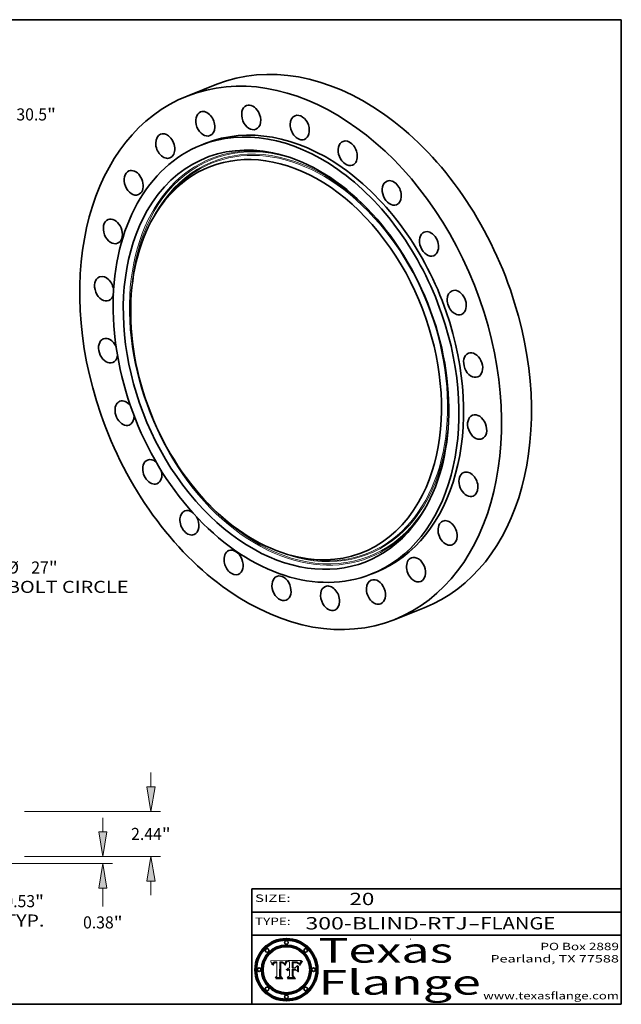
# Model space of a CAD drawing. Extents: x 0 to 10.8, y 0 to 8.2.
# Drawn here: x 5.9 to 10.8, y 0.2 to 8.2 of the extents above; entities that cross this region are included whole.
import ezdxf
from ezdxf.enums import TextEntityAlignment as Align

# ---------------------------------------------------------------- set-up
doc = ezdxf.new("R2010")
doc.units = 0
doc.header["$MEASUREMENT"] = 0
doc.layers.get('0').update_dxf_attribs({"lineweight": 13})
doc.layers.add('1', color=7, linetype='Continuous', lineweight=13)
doc.styles.get("Standard").update_dxf_attribs({"font": 'isocp.shx'})

# ---------------------------------------------------------------- blocks, each defined once
blk = doc.blocks.new('BLOCK1')
at = {"color": 7, "lineweight": 13, "ltscale": 0.03937}
for s, p, p2 in [('300-BLIND-RTJ', (8.184392, 0.858248), (9.50268, 0.858248)), ('FLANGE', (9.605728, 0.858248), (10.213348, 0.858248)), ('-', (9.504203, 0.858248), (9.604204, 0.858248))]:
    blk.add_text(s, height=0.1, dxfattribs=at).set_placement(p, p2, align=Align.FIT)
blk = doc.blocks.new('BLOCK2')
at = {"color": 7, "lineweight": 13, "ltscale": 0.03937}
blk.add_text('20', height=0.1, dxfattribs=at).set_placement((8.542453, 1.055967), (8.743977, 1.055967), align=Align.FIT)
blk = doc.blocks.new('BLOCK3')
at = {"color": 7, "lineweight": 13, "ltscale": 0.03937}
for s, p, p2 in [('PO Box 2889', (10.093103, 0.689966), (10.730818, 0.689966)), ('Pearland, TX 77588', (9.686702, 0.589966), (10.730818, 0.589966)), ('www.texasflange.com', (9.628644, 0.289966), (10.730818, 0.289966))]:
    blk.add_text(s, height=0.06, dxfattribs=at).set_placement(p, p2, align=Align.FIT)
blk = doc.blocks.new('BLOCK4')
at = {"color": 7, "lineweight": 13, "ltscale": 0.03937}
for s, p, p2 in [('Texas', (8.289209, 0.587871), (9.383692, 0.587871)), ('Flange', (8.289209, 0.327871), (9.608945, 0.327871))]:
    blk.add_text(s, height=0.2, dxfattribs=at).set_placement(p, p2, align=Align.FIT)
blk = doc.blocks.new('BLOCK5')
at = {"color": 7, "lineweight": 5, "ltscale": 0.00324}
blk.add_line((8.029831, 0.605292), (7.900255, 0.604209), dxfattribs=at)
at = {"color": 7, "lineweight": 5, "ltscale": 0.000103}
blk.add_line((7.900255, 0.604209), (7.902151, 0.600546), dxfattribs=at)
at = {"color": 7, "lineweight": 5, "ltscale": 0.0001}
blk.add_line((7.902151, 0.600546), (7.903945, 0.596951), dxfattribs=at)
at = {"color": 7, "lineweight": 5, "ltscale": 9.8e-05}
blk.add_line((7.903945, 0.596951), (7.905638, 0.593424), dxfattribs=at)
at = {"color": 7, "lineweight": 5, "ltscale": 9.5e-05}
for p, q in [((7.905638, 0.593424), (7.907229, 0.589967)), ((7.913659, 0.573722), (7.915938, 0.570681))]:
    blk.add_line(p, q, dxfattribs=at)
at = {"color": 7, "lineweight": 5, "ltscale": 9.3e-05}
blk.add_line((7.907229, 0.589967), (7.908719, 0.58658), dxfattribs=at)
at = {"color": 7, "lineweight": 5, "ltscale": 9e-05}
blk.add_line((7.908719, 0.58658), (7.910106, 0.583262), dxfattribs=at)
at = {"color": 7, "lineweight": 5, "ltscale": 8.7e-05}
blk.add_line((7.910106, 0.583262), (7.911392, 0.580013), dxfattribs=at)
at = {"color": 7, "lineweight": 5, "ltscale": 8.5e-05}
blk.add_line((7.911392, 0.580013), (7.912577, 0.576833), dxfattribs=at)
at = {"color": 7, "lineweight": 5, "ltscale": 8.2e-05}
blk.add_line((7.912577, 0.576833), (7.913659, 0.573722), dxfattribs=at)
at = {"color": 7, "lineweight": 5, "ltscale": 6.6e-05}
blk.add_line((7.915938, 0.570681), (7.916123, 0.573306), dxfattribs=at)
at = {"color": 7, "lineweight": 5, "ltscale": 6.2e-05}
for p, q in [((7.916123, 0.573306), (7.916418, 0.575775)), ((7.921734, 0.569565), (7.921454, 0.567111)), ((8.011871, 0.576531), (8.012525, 0.574142))]:
    blk.add_line(p, q, dxfattribs=at)
at = {"color": 7, "lineweight": 5, "ltscale": 5.9e-05}
for p, q in [((7.916418, 0.575775), (7.916824, 0.578087)), ((8.011163, 0.578771), (8.011871, 0.576531))]:
    blk.add_line(p, q, dxfattribs=at)
at = {"color": 7, "lineweight": 5, "ltscale": 5.5e-05}
for p, q in [((7.916824, 0.578087), (7.917339, 0.580242)), ((7.922543, 0.574013), (7.922096, 0.571866)), ((7.951177, 0.595142), (7.953361, 0.594908)), ((7.988236, 0.595943), (7.990431, 0.595799))]:
    blk.add_line(p, q, dxfattribs=at)
at = {"color": 7, "lineweight": 5, "ltscale": 5.2e-05}
for p, q in [((7.917339, 0.580242), (7.917966, 0.58224)), ((7.923073, 0.576006), (7.922543, 0.574013)), ((7.990431, 0.595799), (7.992506, 0.595562)), ((8.014802, 0.574562), (8.015467, 0.576534))]:
    blk.add_line(p, q, dxfattribs=at)
at = {"color": 7, "lineweight": 5, "ltscale": 5e-05}
for p, q in [((7.917966, 0.58224), (7.918703, 0.584081)), ((7.938912, 0.589269), (7.936934, 0.588921)), ((7.94287, 0.595557), (7.944881, 0.595532)), ((8.008726, 0.584579), (8.009591, 0.582795))]:
    blk.add_line(p, q, dxfattribs=at)
at = {"color": 7, "lineweight": 5, "ltscale": 4.7e-05}
for p, q in [((7.918703, 0.584081), (7.919549, 0.585767)), ((7.936934, 0.588921), (7.935095, 0.588473)), ((7.994457, 0.595229), (7.996287, 0.5948)), ((8.007806, 0.586212), (8.008726, 0.584579)), ((8.01683, 0.580272), (8.017528, 0.582038))]:
    blk.add_line(p, q, dxfattribs=at)
at = {"color": 7, "lineweight": 5, "ltscale": 4.5e-05}
for p, q in [((7.919549, 0.585767), (7.920506, 0.587294)), ((7.92513, 0.573132), (7.925573, 0.574872)), ((7.935095, 0.588473), (7.933397, 0.587925)), ((7.937799, 0.586203), (7.939577, 0.586511)), ((7.996287, 0.5948), (7.997995, 0.594276))]:
    blk.add_line(p, q, dxfattribs=at)
at = {"color": 7, "lineweight": 5, "ltscale": 4.3e-05}
for p, q in [((7.920506, 0.587294), (7.921574, 0.588665)), ((7.92516, 0.581064), (7.924381, 0.579533)), ((7.997995, 0.594276), (7.99958, 0.593658)), ((8.018954, 0.58536), (8.019684, 0.586917))]:
    blk.add_line(p, q, dxfattribs=at)
at = {"color": 7, "lineweight": 5, "ltscale": 7e-05}
blk.add_line((7.921454, 0.567111), (7.924266, 0.567111), dxfattribs=at)
at = {"color": 7, "lineweight": 5, "ltscale": 4.2e-05}
for p, q in [((7.921574, 0.588665), (7.922751, 0.58988)), ((7.922751, 0.58988), (7.924063, 0.590958)), ((7.925573, 0.574872), (7.926092, 0.57648)), ((7.933397, 0.587925), (7.931839, 0.587279)), ((7.936151, 0.585809), (7.937799, 0.586203)), ((8.00581, 0.589025), (8.006836, 0.587694)), ((8.019684, 0.586917), (8.020426, 0.588405))]:
    blk.add_line(p, q, dxfattribs=at)
at = {"color": 7, "lineweight": 5, "ltscale": 5.8e-05}
for p, q in [((7.922096, 0.571866), (7.921734, 0.569565)), ((7.985918, 0.595991), (7.988236, 0.595943))]:
    blk.add_line(p, q, dxfattribs=at)
at = {"color": 7, "lineweight": 5, "ltscale": 4.8e-05}
for p, q in [((7.923684, 0.577847), (7.923073, 0.576006)), ((7.924766, 0.571259), (7.92513, 0.573132)), ((7.927152, 0.592775), (7.92893, 0.593513)), ((7.939577, 0.586511), (7.941484, 0.58673))]:
    blk.add_line(p, q, dxfattribs=at)
at = {"color": 7, "lineweight": 5, "ltscale": 4.6e-05}
for p, q in [((7.924381, 0.579533), (7.923684, 0.577847)), ((7.92553, 0.591923), (7.927152, 0.592775)), ((8.017528, 0.582038), (8.018235, 0.583734))]:
    blk.add_line(p, q, dxfattribs=at)
at = {"color": 7, "lineweight": 5, "ltscale": 4.4e-05}
for p, q in [((7.924063, 0.590958), (7.92553, 0.591923)), ((8.006836, 0.587694), (8.007806, 0.586212)), ((8.018235, 0.583734), (8.018954, 0.58536)), ((8.029019, 0.60375), (8.029831, 0.605292))]:
    blk.add_line(p, q, dxfattribs=at)
at = {"color": 7, "lineweight": 5, "ltscale": 5.4e-05}
for p, q in [((7.924266, 0.567111), (7.924478, 0.569252)), ((7.930864, 0.594138), (7.932953, 0.594648)), ((7.943519, 0.58686), (7.945682, 0.586905)), ((7.949034, 0.595323), (7.951177, 0.595142)), ((8.014147, 0.572519), (8.014802, 0.574562))]:
    blk.add_line(p, q, dxfattribs=at)
at = {"color": 7, "lineweight": 5, "ltscale": 5.1e-05}
for p, q in [((7.924478, 0.569252), (7.924766, 0.571259)), ((7.92893, 0.593513), (7.930864, 0.594138)), ((7.941484, 0.58673), (7.943519, 0.58686)), ((7.944881, 0.595532), (7.946936, 0.595454)), ((8.015467, 0.576534), (8.016143, 0.578438))]:
    blk.add_line(p, q, dxfattribs=at)
at = {"color": 7, "lineweight": 5, "ltscale": 4.1e-05}
for p, q in [((7.926023, 0.582444), (7.92516, 0.581064)), ((7.99958, 0.593658), (8.001043, 0.592944))]:
    blk.add_line(p, q, dxfattribs=at)
at = {"color": 7, "lineweight": 5, "ltscale": 3.9e-05}
for p, q in [((7.926968, 0.58367), (7.926023, 0.582444)), ((8.001043, 0.592944), (8.002384, 0.592136))]:
    blk.add_line(p, q, dxfattribs=at)
at = {"color": 7, "lineweight": 5, "ltscale": 7.7e-05}
blk.add_line((7.926092, 0.57648), (7.92736, 0.579297), dxfattribs=at)
at = {"color": 7, "lineweight": 5, "ltscale": 7.4e-05}
blk.add_line((7.929138, 0.585687), (7.926968, 0.58367), dxfattribs=at)
at = {"color": 7, "lineweight": 5, "ltscale": 6.9e-05}
for p, q in [((7.92736, 0.579297), (7.928935, 0.581582)), ((7.930843, 0.583356), (7.93324, 0.584759))]:
    blk.add_line(p, q, dxfattribs=at)
at = {"color": 7, "lineweight": 5, "ltscale": 6.5e-05}
blk.add_line((7.928935, 0.581582), (7.930843, 0.583356), dxfattribs=at)
at = {"color": 7, "lineweight": 5, "ltscale": 3.8e-05}
for p, q in [((7.930418, 0.586532), (7.929138, 0.585687)), ((7.93324, 0.584759), (7.93463, 0.585327)), ((8.002384, 0.592136), (8.003601, 0.591231)), ((8.003601, 0.591231), (8.004733, 0.590204))]:
    blk.add_line(p, q, dxfattribs=at)
at = {"color": 7, "lineweight": 5, "ltscale": 4e-05}
for p, q in [((7.931839, 0.587279), (7.930418, 0.586532)), ((7.93463, 0.585327), (7.936151, 0.585809)), ((8.004733, 0.590204), (8.00581, 0.589025)), ((8.020426, 0.588405), (8.021177, 0.589826))]:
    blk.add_line(p, q, dxfattribs=at)
at = {"color": 7, "lineweight": 5, "ltscale": 5.7e-05}
for p, q in [((7.932953, 0.594648), (7.9352, 0.595046)), ((7.943286, 0.589667), (7.941029, 0.589518)), ((8.012525, 0.574142), (8.014147, 0.572519))]:
    blk.add_line(p, q, dxfattribs=at)
at = {"color": 7, "lineweight": 5, "ltscale": 6e-05}
for p, q in [((7.9352, 0.595046), (7.9376, 0.595331)), ((7.945682, 0.589716), (7.943286, 0.589667))]:
    blk.add_line(p, q, dxfattribs=at)
at = {"color": 7, "lineweight": 5, "ltscale": 6.4e-05}
blk.add_line((7.9376, 0.595331), (7.940158, 0.5955), dxfattribs=at)
at = {"color": 7, "lineweight": 5, "ltscale": 5.3e-05}
for p, q in [((7.941029, 0.589518), (7.938912, 0.589269)), ((7.946936, 0.595454), (7.949034, 0.595323)), ((8.009591, 0.582795), (8.010404, 0.580859))]:
    blk.add_line(p, q, dxfattribs=at)
at = {"color": 7, "lineweight": 5, "ltscale": 6.8e-05}
blk.add_line((7.940158, 0.5955), (7.94287, 0.595557), dxfattribs=at)
at = {"color": 7, "lineweight": 5, "ltscale": 0.000162}
blk.add_line((7.952171, 0.589608), (7.945682, 0.589716), dxfattribs=at)
at = {"color": 7, "lineweight": 5, "ltscale": 0.000192}
blk.add_line((7.945682, 0.586905), (7.953361, 0.586796), dxfattribs=at)
at = {"color": 7, "lineweight": 5, "ltscale": 0.000136}
blk.add_line((7.953361, 0.594908), (7.952171, 0.589608), dxfattribs=at)
at = {"color": 7, "lineweight": 5, "ltscale": 0.00269}
blk.add_line((7.953361, 0.586796), (7.953361, 0.479178), dxfattribs=at)
at = {"color": 7, "lineweight": 5, "ltscale": 0.002931}
blk.add_line((7.974885, 0.478313), (7.976183, 0.595557), dxfattribs=at)
at = {"color": 7, "lineweight": 5, "ltscale": 4.9e-05}
for p, q in [((7.976183, 0.595557), (7.97813, 0.595713)), ((7.97813, 0.595713), (7.980077, 0.595835)), ((7.980077, 0.595835), (7.982024, 0.59592)), ((7.982024, 0.59592), (7.983971, 0.595973)), ((7.983971, 0.595973), (7.985918, 0.595991)), ((7.992506, 0.595562), (7.994457, 0.595229)), ((8.016143, 0.578438), (8.01683, 0.580272))]:
    blk.add_line(p, q, dxfattribs=at)
at = {"color": 7, "lineweight": 5, "ltscale": 5.6e-05}
blk.add_line((8.010404, 0.580859), (8.011163, 0.578771), dxfattribs=at)
at = {"color": 7, "lineweight": 5, "ltscale": 0.0004}
blk.add_line((8.021177, 0.589826), (8.029019, 0.60375), dxfattribs=at)
at = {"color": 7, "lineweight": 5, "ltscale": 0.000493}
blk.add_line((7.953361, 0.479178), (7.93822, 0.466523), dxfattribs=at)
at = {"color": 7, "lineweight": 5, "ltscale": 0.001236}
blk.add_line((7.93822, 0.466523), (7.987647, 0.466523), dxfattribs=at)
at = {"color": 7, "lineweight": 5, "ltscale": 0.000434}
blk.add_line((7.987647, 0.466523), (7.974885, 0.478313), dxfattribs=at)
blk = doc.blocks.new('BLOCK6')
at = {"color": 7, "lineweight": 5, "ltscale": 0.000505}
blk.add_line((8.03978, 0.605292), (8.054382, 0.591339), dxfattribs=at)
at = {"color": 7, "lineweight": 5, "ltscale": 0.002807}
blk.add_line((8.152051, 0.605292), (8.03978, 0.605292), dxfattribs=at)
at = {"color": 7, "lineweight": 5, "ltscale": 0.001141}
blk.add_line((8.054382, 0.591339), (8.054382, 0.545696), dxfattribs=at)
at = {"color": 7, "lineweight": 5, "ltscale": 0.001265}
blk.add_line((8.076014, 0.545696), (8.076014, 0.596315), dxfattribs=at)
at = {"color": 7, "lineweight": 5, "ltscale": 0.0001}
blk.add_line((8.076014, 0.596315), (8.080016, 0.596207), dxfattribs=at)
at = {"color": 7, "lineweight": 5, "ltscale": 0.000262}
blk.add_line((8.080016, 0.596207), (8.090507, 0.596099), dxfattribs=at)
at = {"color": 7, "lineweight": 5, "ltscale": 7.8e-05}
for p, q in [((8.085749, 0.590474), (8.082612, 0.590366)), ((8.117954, 0.587933), (8.115029, 0.588965))]:
    blk.add_line(p, q, dxfattribs=at)
at = {"color": 7, "lineweight": 5, "ltscale": 0.001117}
blk.add_line((8.082612, 0.590366), (8.082612, 0.545696), dxfattribs=at)
at = {"color": 7, "lineweight": 5, "ltscale": 6.7e-05}
for p, q in [((8.085316, 0.587445), (8.087994, 0.58764)), ((8.120915, 0.584246), (8.123219, 0.582873)), ((8.036938, 0.537626), (8.03538, 0.535451)), ((8.043013, 0.542615), (8.040755, 0.541208))]:
    blk.add_line(p, q, dxfattribs=at)
at = {"color": 7, "lineweight": 5, "ltscale": 0.001044}
blk.add_line((8.085316, 0.545696), (8.085316, 0.587445), dxfattribs=at)
at = {"color": 7, "lineweight": 5, "ltscale": 6.8e-05}
for p, q in [((8.088465, 0.590591), (8.085749, 0.590474)), ((8.122807, 0.58518), (8.120546, 0.586671))]:
    blk.add_line(p, q, dxfattribs=at)
at = {"color": 7, "lineweight": 5, "ltscale": 6.3e-05}
for p, q in [((8.087994, 0.58764), (8.090491, 0.587792)), ((8.09689, 0.587987), (8.099417, 0.587969)), ((8.126338, 0.581511), (8.124737, 0.583461)), ((8.127607, 0.579333), (8.126338, 0.581511))]:
    blk.add_line(p, q, dxfattribs=at)
at = {"color": 7, "lineweight": 5, "ltscale": 7e-05}
for p, q in [((8.091251, 0.590682), (8.088465, 0.590591)), ((8.130044, 0.580736), (8.131463, 0.578313))]:
    blk.add_line(p, q, dxfattribs=at)
at = {"color": 7, "lineweight": 5, "ltscale": 5.8e-05}
for p, q in [((8.090491, 0.587792), (8.092805, 0.5879)), ((8.110827, 0.595125), (8.113085, 0.594648)), ((8.134311, 0.572844), (8.135177, 0.575007))]:
    blk.add_line(p, q, dxfattribs=at)
at = {"color": 7, "lineweight": 5, "ltscale": 0.000154}
blk.add_line((8.090507, 0.596099), (8.096672, 0.596207), dxfattribs=at)
at = {"color": 7, "lineweight": 5, "ltscale": 7.1e-05}
for p, q in [((8.094107, 0.590747), (8.091251, 0.590682)), ((8.102909, 0.596033), (8.10574, 0.595817)), ((8.113329, 0.586844), (8.116087, 0.586202)), ((8.140617, 0.587735), (8.14189, 0.590261))]:
    blk.add_line(p, q, dxfattribs=at)
at = {"color": 7, "lineweight": 5, "ltscale": 5.3e-05}
for p, q in [((8.092805, 0.5879), (8.094938, 0.587964)), ((8.104068, 0.587826), (8.106191, 0.5877)), ((8.124398, 0.58835), (8.125804, 0.586758)), ((8.136889, 0.57926), (8.137697, 0.581201))]:
    blk.add_line(p, q, dxfattribs=at)
at = {"color": 7, "lineweight": 5, "ltscale": 7.3e-05}
blk.add_line((8.097032, 0.590786), (8.094107, 0.590747), dxfattribs=at)
at = {"color": 7, "lineweight": 5, "ltscale": 4.9e-05}
for p, q in [((8.094938, 0.587964), (8.09689, 0.587987)), ((8.122994, 0.589734), (8.124398, 0.58835)), ((8.137697, 0.581201), (8.138474, 0.583019)), ((8.148372, 0.600311), (8.149522, 0.601895)), ((8.038381, 0.532799), (8.04004, 0.533868)), ((8.047222, 0.536498), (8.049152, 0.536744)), ((8.052347, 0.531458), (8.050394, 0.531249))]:
    blk.add_line(p, q, dxfattribs=at)
at = {"color": 7, "lineweight": 5, "ltscale": 8e-05}
for p, q in [((8.096672, 0.596207), (8.099887, 0.596163)), ((8.054382, 0.545696), (8.051189, 0.545309))]:
    blk.add_line(p, q, dxfattribs=at)
at = {"color": 7, "lineweight": 5, "ltscale": 7.5e-05}
for p, q in [((8.100026, 0.590798), (8.097032, 0.590786)), ((8.131463, 0.578313), (8.132887, 0.575682))]:
    blk.add_line(p, q, dxfattribs=at)
at = {"color": 7, "lineweight": 5, "ltscale": 6e-05}
blk.add_line((8.099417, 0.587969), (8.101811, 0.587915), dxfattribs=at)
at = {"color": 7, "lineweight": 5, "ltscale": 7.6e-05}
for p, q in [((8.099887, 0.596163), (8.102909, 0.596033)), ((8.051189, 0.545309), (8.048231, 0.544665))]:
    blk.add_line(p, q, dxfattribs=at)
at = {"color": 7, "lineweight": 5, "ltscale": 0.000106}
blk.add_line((8.104273, 0.590684), (8.100026, 0.590798), dxfattribs=at)
at = {"color": 7, "lineweight": 5, "ltscale": 0.000629}
blk.add_line((8.118953, 0.563975), (8.101647, 0.545696), dxfattribs=at)
at = {"color": 7, "lineweight": 5, "ltscale": 5.6e-05}
for p, q in [((8.101811, 0.587915), (8.104068, 0.587826)), ((8.136049, 0.577196), (8.136889, 0.57926))]:
    blk.add_line(p, q, dxfattribs=at)
at = {"color": 7, "lineweight": 5, "ltscale": 9.8e-05}
blk.add_line((8.108189, 0.59034), (8.104273, 0.590684), dxfattribs=at)
at = {"color": 7, "lineweight": 5, "ltscale": 6.6e-05}
for p, q in [((8.10574, 0.595817), (8.108379, 0.595514)), ((8.118538, 0.585356), (8.120915, 0.584246)), ((8.128628, 0.582951), (8.130044, 0.580736)), ((8.03873, 0.539544), (8.036938, 0.537626)), ((8.040755, 0.541208), (8.03873, 0.539544))]:
    blk.add_line(p, q, dxfattribs=at)
at = {"color": 7, "lineweight": 5, "ltscale": 5e-05}
for p, q in [((8.106191, 0.5877), (8.108179, 0.58754)), ((8.11515, 0.594086), (8.117024, 0.593438)), ((8.049152, 0.536744), (8.051138, 0.536826))]:
    blk.add_line(p, q, dxfattribs=at)
at = {"color": 7, "lineweight": 5, "ltscale": 4.7e-05}
for p, q in [((8.108179, 0.58754), (8.110031, 0.587343)), ((8.032967, 0.530337), (8.033725, 0.528606))]:
    blk.add_line(p, q, dxfattribs=at)
at = {"color": 7, "lineweight": 5, "ltscale": 9.1e-05}
blk.add_line((8.111775, 0.589767), (8.108189, 0.59034), dxfattribs=at)
at = {"color": 7, "lineweight": 5, "ltscale": 6.2e-05}
blk.add_line((8.108379, 0.595514), (8.110827, 0.595125), dxfattribs=at)
at = {"color": 7, "lineweight": 5, "ltscale": 4.3e-05}
for p, q in [((8.110031, 0.587343), (8.111747, 0.587112)), ((8.118707, 0.592701), (8.120198, 0.591881)), ((8.120198, 0.591881), (8.121594, 0.59091)), ((8.13922, 0.584714), (8.139935, 0.586286))]:
    blk.add_line(p, q, dxfattribs=at)
at = {"color": 7, "lineweight": 5, "ltscale": 4e-05}
for p, q in [((8.111747, 0.587112), (8.113329, 0.586844)), ((8.139935, 0.586286), (8.140617, 0.587735)), ((8.045129, 0.526349), (8.046567, 0.527039)), ((8.046567, 0.527039), (8.048048, 0.527603)), ((8.048048, 0.527603), (8.049571, 0.528042)), ((8.049571, 0.528042), (8.051134, 0.528356)), ((8.051134, 0.528356), (8.052737, 0.528543)), ((8.052773, 0.536748), (8.054382, 0.53661))]:
    blk.add_line(p, q, dxfattribs=at)
at = {"color": 7, "lineweight": 5, "ltscale": 8.4e-05}
blk.add_line((8.115029, 0.588965), (8.111775, 0.589767), dxfattribs=at)
at = {"color": 7, "lineweight": 5, "ltscale": 5.4e-05}
for p, q in [((8.113085, 0.594648), (8.11515, 0.594086)), ((8.150747, 0.603555), (8.152051, 0.605292)), ((8.033725, 0.528606), (8.035222, 0.530168))]:
    blk.add_line(p, q, dxfattribs=at)
at = {"color": 7, "lineweight": 5, "ltscale": 6.5e-05}
for p, q in [((8.116087, 0.586202), (8.118538, 0.585356)), ((8.124737, 0.583461), (8.122807, 0.58518))]:
    blk.add_line(p, q, dxfattribs=at)
at = {"color": 7, "lineweight": 5, "ltscale": 4.6e-05}
for p, q in [((8.117024, 0.593438), (8.118707, 0.592701)), ((8.121594, 0.59091), (8.122994, 0.589734)), ((8.138474, 0.583019), (8.13922, 0.584714)), ((8.1473, 0.598802), (8.148372, 0.600311)), ((8.039021, 0.52592), (8.037725, 0.524604)), ((8.048522, 0.530904), (8.046733, 0.53042))]:
    blk.add_line(p, q, dxfattribs=at)
at = {"color": 7, "lineweight": 5, "ltscale": 7.2e-05}
for p, q in [((8.120546, 0.586671), (8.117954, 0.587933)), ((8.125449, 0.581235), (8.127607, 0.579333)), ((8.034058, 0.533022), (8.032967, 0.530337)), ((8.048231, 0.544665), (8.045504, 0.543768))]:
    blk.add_line(p, q, dxfattribs=at)
at = {"color": 7, "lineweight": 5, "ltscale": 0.001133}
blk.add_line((8.118953, 0.518655), (8.118953, 0.563975), dxfattribs=at)
at = {"color": 7, "lineweight": 5, "ltscale": 6.9e-05}
for p, q in [((8.123219, 0.582873), (8.125449, 0.581235)), ((8.143089, 0.592394), (8.144543, 0.594729)), ((8.03538, 0.535451), (8.034058, 0.533022)), ((8.045504, 0.543768), (8.043013, 0.542615))]:
    blk.add_line(p, q, dxfattribs=at)
at = {"color": 7, "lineweight": 5, "ltscale": 5.7e-05}
blk.add_line((8.125804, 0.586758), (8.127215, 0.584958), dxfattribs=at)
at = {"color": 7, "lineweight": 5, "ltscale": 6.1e-05}
for p, q in [((8.127215, 0.584958), (8.128628, 0.582951)), ((8.14189, 0.590261), (8.143089, 0.592394))]:
    blk.add_line(p, q, dxfattribs=at)
at = {"color": 7, "lineweight": 5, "ltscale": 7.9e-05}
blk.add_line((8.132887, 0.575682), (8.134311, 0.572844), dxfattribs=at)
at = {"color": 7, "lineweight": 5, "ltscale": 5.9e-05}
blk.add_line((8.135177, 0.575007), (8.136049, 0.577196), dxfattribs=at)
at = {"color": 7, "lineweight": 5, "ltscale": 3.8e-05}
blk.add_line((8.144543, 0.594729), (8.145386, 0.596012), dxfattribs=at)
at = {"color": 7, "lineweight": 5, "ltscale": 4.1e-05}
for p, q in [((8.145386, 0.596012), (8.146304, 0.597369)), ((8.042372, 0.524592), (8.04373, 0.525533)), ((8.04373, 0.525533), (8.045129, 0.526349)), ((8.051138, 0.536826), (8.052773, 0.536748)), ((8.052737, 0.528543), (8.054382, 0.528606))]:
    blk.add_line(p, q, dxfattribs=at)
at = {"color": 7, "lineweight": 5, "ltscale": 4.4e-05}
for p, q in [((8.146304, 0.597369), (8.1473, 0.598802)), ((8.03978, 0.522333), (8.041057, 0.523526))]:
    blk.add_line(p, q, dxfattribs=at)
at = {"color": 7, "lineweight": 5, "ltscale": 5.2e-05}
for p, q in [((8.149522, 0.601895), (8.150747, 0.603555)), ((8.035222, 0.530168), (8.036774, 0.531566))]:
    blk.add_line(p, q, dxfattribs=at)
at = {"color": 7, "lineweight": 5, "ltscale": 0.000564}
blk.add_line((8.054382, 0.482097), (8.036753, 0.468038), dxfattribs=at)
at = {"color": 7, "lineweight": 5, "ltscale": 5.1e-05}
for p, q in [((8.036774, 0.531566), (8.038381, 0.532799)), ((8.054382, 0.531527), (8.052347, 0.531458))]:
    blk.add_line(p, q, dxfattribs=at)
at = {"color": 7, "lineweight": 5, "ltscale": 7.7e-05}
blk.add_line((8.037725, 0.524604), (8.03978, 0.522333), dxfattribs=at)
at = {"color": 7, "lineweight": 5, "ltscale": 4.5e-05}
for p, q in [((8.0404, 0.527097), (8.039021, 0.52592)), ((8.041859, 0.528135), (8.0404, 0.527097)), ((8.043403, 0.529035), (8.041859, 0.528135)), ((8.045027, 0.529796), (8.043403, 0.529035)), ((8.046733, 0.53042), (8.045027, 0.529796))]:
    blk.add_line(p, q, dxfattribs=at)
at = {"color": 7, "lineweight": 5, "ltscale": 4.8e-05}
for p, q in [((8.04004, 0.533868), (8.041754, 0.534771)), ((8.041754, 0.534771), (8.043522, 0.535512)), ((8.043522, 0.535512), (8.045345, 0.536087)), ((8.045345, 0.536087), (8.047222, 0.536498)), ((8.050394, 0.531249), (8.048522, 0.530904))]:
    blk.add_line(p, q, dxfattribs=at)
at = {"color": 7, "lineweight": 5, "ltscale": 4.2e-05}
blk.add_line((8.041057, 0.523526), (8.042372, 0.524592), dxfattribs=at)
at = {"color": 7, "lineweight": 5, "ltscale": 0.000127}
blk.add_line((8.054382, 0.53661), (8.054382, 0.531527), dxfattribs=at)
at = {"color": 7, "lineweight": 5, "ltscale": 0.001163}
blk.add_line((8.054382, 0.528606), (8.054382, 0.482097), dxfattribs=at)
at = {"color": 7, "lineweight": 5, "ltscale": 0.000165}
blk.add_line((8.082612, 0.545696), (8.076014, 0.545696), dxfattribs=at)
at = {"color": 7, "lineweight": 5, "ltscale": 0.001363}
blk.add_line((8.076014, 0.482097), (8.076014, 0.53661), dxfattribs=at)
at = {"color": 7, "lineweight": 5, "ltscale": 0.000619}
blk.add_line((8.076014, 0.53661), (8.100782, 0.53661), dxfattribs=at)
at = {"color": 7, "lineweight": 5, "ltscale": 0.000493}
blk.add_line((8.089859, 0.468038), (8.076014, 0.482097), dxfattribs=at)
at = {"color": 7, "lineweight": 5, "ltscale": 0.000408}
blk.add_line((8.101647, 0.545696), (8.085316, 0.545696), dxfattribs=at)
at = {"color": 7, "lineweight": 5, "ltscale": 0.000639}
blk.add_line((8.100782, 0.53661), (8.118953, 0.518655), dxfattribs=at)
at = {"color": 7, "lineweight": 5, "ltscale": 0.001328}
blk.add_line((8.036753, 0.468038), (8.089859, 0.468038), dxfattribs=at)
blk = doc.blocks.new('BLOCK8')
at = {"color": 7, "lineweight": 13, "ltscale": 0.03937}
for p, q in [((10.900713, 12.497231), (12.344776, 14.152791)), ((12.344776, 14.152791), (13.47811, 14.152791))]:
    blk.add_line(p, q, dxfattribs=at)
at = {"color": 7, "lineweight": 13, "ltscale": 0.019161}
blk.add_line((-11.404507, -13.074809), (-10.900713, -12.497231), dxfattribs=at)
at = {"color": 7, "lineweight": 13, "ltscale": 0.03937}
for points in [[(10.733248, 12.643302), (10.024286, 11.492442), (11.068178, 12.35116)], [(-10.733248, -12.643302), (-10.024286, -11.492442), (-11.068178, -12.35116)]]:
    blk.add_lwpolyline(points, close=True, dxfattribs=at)
for points in [[(10.733248, 12.643302), (10.024286, 11.492442), (10.733248, 12.643302), (11.068178, 12.35116)], [(-10.733248, -12.643302), (-10.024286, -11.492442), (-10.733248, -12.643302), (-11.068178, -12.35116)]]:
    blk.add_solid(points, dxfattribs=at)
for s, p, p2 in [('%%c', (14.011442, 13.824707), (14.667611, 13.824707)), ('30.5', (15.334277, 13.824707), (16.993662, 13.824707)), ('"', (16.993662, 13.824707), (17.474852, 13.824707))]:
    blk.add_text(s, height=0.656168, dxfattribs=at).set_placement(p, p2, align=Align.FIT)
blk = doc.blocks.new('BLOCK10')
at = {"color": 7, "lineweight": 13, "ltscale": 0.03937}
for p, q in [((-9.642784, 7.419228), (9.642784, -7.419228)), ((10.699511, -8.232282), (13.502608, -10.389005))]:
    blk.add_line(p, q, dxfattribs=at)
at = {"color": 7, "lineweight": 13, "ltscale": 0.019536}
blk.add_line((13.502608, -10.389005), (14.284029, -10.389005), dxfattribs=at)
at = {"color": 7, "lineweight": 13, "ltscale": 0.03937}
for points in [[(-9.507275, 7.595349), (-10.699511, 8.232282), (-9.778292, 7.243108)], [(9.507275, -7.595349), (10.699511, -8.232282), (9.778292, -7.243108)]]:
    blk.add_lwpolyline(points, close=True, dxfattribs=at)
for start, end in [(140.19716, 170.644039), (189.355974, 324.652934)]:
    blk.add_arc((0, 0), 13.5, start, end, dxfattribs=at)
for points in [[(-9.507275, 7.595349), (-10.699511, 8.232282), (-9.507275, 7.595349), (-9.778292, 7.243108)], [(9.507275, -7.595349), (10.699511, -8.232282), (9.507275, -7.595349), (9.778292, -7.243108)]]:
    blk.add_solid(points, dxfattribs=at)
for s, p, p2 in [('%%c', (14.817361, -10.71709), (15.473529, -10.71709)), ('27', (16.140197, -10.71709), (17.088416, -10.71709)), ('"', (17.088415, -10.71709), (17.569605, -10.71709)), ('BOLT CIRCLE', (14.817361, -11.766959), (21.405592, -11.766959))]:
    blk.add_text(s, height=0.656168, dxfattribs=at).set_placement(p, p2, align=Align.FIT)
blk = doc.blocks.new('BLOCK16')
at = {"color": 7, "lineweight": 13, "ltscale": 0.03937}
for p, q in [((11.23435, -0.899934), (11.23435, -2.94558)), ((11.76565, -0.899934), (11.76565, -2.94558)), ((13.098965, -2.420646), (14.153333, -2.420646))]:
    blk.add_line(p, q, dxfattribs=at)
at = {"color": 7, "lineweight": 13, "ltscale": 0.019161}
blk.add_line((9.134613, -2.420646), (9.901035, -2.420646), dxfattribs=at)
at = {"color": 7, "lineweight": 13, "ltscale": 0.03937}
for points in [[(9.901035, -2.642865), (11.23435, -2.420646), (9.901035, -2.198427)], [(13.098965, -2.198427), (11.76565, -2.420646), (13.098965, -2.642865)]]:
    blk.add_lwpolyline(points, close=True, dxfattribs=at)
for points in [[(9.901035, -2.642865), (11.23435, -2.420646), (9.901035, -2.642865), (9.901035, -2.198427)], [(13.098965, -2.198427), (11.76565, -2.420646), (13.098965, -2.198427), (13.098965, -2.642865)]]:
    blk.add_solid(points, dxfattribs=at)
for s, p, p2 in [('0.53', (14.686665, -2.74873), (16.34605, -2.74873)), ('"', (16.34605, -2.74873), (16.82724, -2.74873)), ('TYP.', (14.686666, -3.798599), (16.84671, -3.798599))]:
    blk.add_text(s, height=0.656168, dxfattribs=at).set_placement(p, p2, align=Align.FIT)
blk = doc.blocks.new('BLOCK20')
at = {"color": 7, "lineweight": 13, "ltscale": 0.019161}
blk.add_line((20.013245, 1.333315), (20.013245, 2.099737), dxfattribs=at)
at = {"color": 7, "lineweight": 13, "ltscale": 0.03937}
for p, q in [((15.774934, 0), (20.538179, 0)), ((13.024935, -0.375), (20.538179, -0.375)), ((20.013245, -2.710124), (20.013245, -1.708315))]:
    blk.add_line(p, q, dxfattribs=at)
for points in [[(19.791027, 1.333315), (20.013245, 0), (20.235464, 1.333315)], [(20.235464, -1.708315), (20.013245, -0.375), (19.791027, -1.708315)]]:
    blk.add_lwpolyline(points, close=True, dxfattribs=at)
for points in [[(19.791027, 1.333315), (20.013245, 0), (19.791027, 1.333315), (20.235464, 1.333315)], [(20.235464, -1.708315), (20.013245, -0.375), (20.235464, -1.708315), (19.791027, -1.708315)]]:
    blk.add_solid(points, dxfattribs=at)
for s, p, p2 in [('0.38', (18.942958, -3.899625), (20.602343, -3.899625)), ('"', (20.602345, -3.899625), (21.083533, -3.899625))]:
    blk.add_text(s, height=0.656168, dxfattribs=at).set_placement(p, p2, align=Align.FIT)
blk = doc.blocks.new('BLOCK21')
at = {"color": 7, "lineweight": 13, "ltscale": 0.019161}
for p, q in [((22.617099, 3.773315), (22.617099, 4.539738)), ((22.617099, -2.099737), (22.617099, -1.333315))]:
    blk.add_line(p, q, dxfattribs=at)
at = {"color": 7, "lineweight": 13, "ltscale": 0.03937}
for p, q in [((15.774934, 2.44), (23.142035, 2.44)), ((15.774934, 0), (23.142035, 0))]:
    blk.add_line(p, q, dxfattribs=at)
for points in [[(22.39488, 3.773315), (22.617099, 2.44), (22.839317, 3.773315)], [(22.839317, -1.333315), (22.617099, 0), (22.39488, -1.333315)]]:
    blk.add_lwpolyline(points, close=True, dxfattribs=at)
for points in [[(22.39488, 3.773315), (22.617099, 2.44), (22.39488, 3.773315), (22.839317, 3.773315)], [(22.839317, -1.333315), (22.617099, 0), (22.839317, -1.333315), (22.39488, -1.333315)]]:
    blk.add_solid(points, dxfattribs=at)
for s, p, p2 in [('2.44', (21.546813, 0.891916), (23.206196, 0.891916)), ('"', (23.206198, 0.891916), (23.687386, 0.891916))]:
    blk.add_text(s, height=0.656168, dxfattribs=at).set_placement(p, p2, align=Align.FIT)

msp = doc.modelspace()

# ---------------------------------------------------------------- linework, layer by layer
at = {"color": 7, "lineweight": 35, "ltscale": 0.00652}
for p, q in [((7.465366, 7.725272), (7.222853, 7.629324)), ((9.148425, 3.471105), (8.905911, 3.375157))]:
    msp.add_line(p, q, dxfattribs=at)
at = {"color": 7, "lineweight": 35, "ltscale": 0.001002}
for p, q in [((7.374604, 7.245752), (7.337332, 7.231006)), ((8.75416, 3.75873), (8.716889, 3.743984))]:
    msp.add_line(p, q, dxfattribs=at)
at = {"color": 7, "lineweight": 35, "ltscale": 0.000889}
for p, q in [((7.004418, 6.729252), (7.024886, 6.758308)), ((8.130851, 3.882157), (8.165658, 3.874969))]:
    msp.add_line(p, q, dxfattribs=at)
at = {"color": 7, "lineweight": 13, "ltscale": 0.03937}
for points in [[(8.029831, 0.605292), (8.029019, 0.60375), (8.021177, 0.589826), (8.020426, 0.588405), (8.019684, 0.586917), (8.018954, 0.58536), (8.018235, 0.583734), (8.017528, 0.582038), (8.01683, 0.580272), (8.016143, 0.578438), (8.015467, 0.576534), (8.014802, 0.574562), (8.014147, 0.572519), (8.012525, 0.574142), (8.011871, 0.576531), (8.011163, 0.578771), (8.010404, 0.580859), (8.009591, 0.582795), (8.008726, 0.584579), (8.007806, 0.586212), (8.006836, 0.587694), (8.00581, 0.589025), (8.004733, 0.590204), (8.003601, 0.591231), (8.002384, 0.592136), (8.001043, 0.592944), (7.99958, 0.593658), (7.997995, 0.594276), (7.996287, 0.5948), (7.994457, 0.595229), (7.992506, 0.595562), (7.990431, 0.595799), (7.988236, 0.595943), (7.985918, 0.595991), (7.983971, 0.595973), (7.982024, 0.59592), (7.980077, 0.595835), (7.97813, 0.595713), (7.976183, 0.595557), (7.974885, 0.478313), (7.987647, 0.466523), (7.93822, 0.466523), (7.953361, 0.479178), (7.953361, 0.586796), (7.945682, 0.586905), (7.943519, 0.58686), (7.941484, 0.58673), (7.939577, 0.586511), (7.937799, 0.586203), (7.936151, 0.585809), (7.93463, 0.585327), (7.93324, 0.584759), (7.930843, 0.583356), (7.928935, 0.581582), (7.92736, 0.579297), (7.926092, 0.57648), (7.925573, 0.574872), (7.92513, 0.573132), (7.924766, 0.571259), (7.924478, 0.569252), (7.924266, 0.567111), (7.921454, 0.567111), (7.921734, 0.569565), (7.922096, 0.571866), (7.922543, 0.574013), (7.923073, 0.576006), (7.923684, 0.577847), (7.924381, 0.579533), (7.92516, 0.581064), (7.926023, 0.582444), (7.926968, 0.58367), (7.929138, 0.585687), (7.930418, 0.586532), (7.931839, 0.587279), (7.933397, 0.587925), (7.935095, 0.588473), (7.936934, 0.588921), (7.938912, 0.589269), (7.941029, 0.589518), (7.943286, 0.589667), (7.945682, 0.589716), (7.952171, 0.589608), (7.953361, 0.594908), (7.951177, 0.595142), (7.949034, 0.595323), (7.946936, 0.595454), (7.944881, 0.595532), (7.94287, 0.595557), (7.940158, 0.5955), (7.9376, 0.595331), (7.9352, 0.595046), (7.932953, 0.594648), (7.930864, 0.594138), (7.92893, 0.593513), (7.927152, 0.592775), (7.92553, 0.591923), (7.924063, 0.590958), (7.922751, 0.58988), (7.921574, 0.588665), (7.920506, 0.587294), (7.919549, 0.585767), (7.918703, 0.584081), (7.917966, 0.58224), (7.917339, 0.580242), (7.916824, 0.578087), (7.916418, 0.575775), (7.916123, 0.573306), (7.915938, 0.570681), (7.913659, 0.573722), (7.912577, 0.576833), (7.911392, 0.580013), (7.910106, 0.583262), (7.908719, 0.58658), (7.907229, 0.589967), (7.905638, 0.593424), (7.903945, 0.596951), (7.902151, 0.600546), (7.900255, 0.604209)], [(8.007766, 0.581604), (8.006072, 0.582632), (8.004322, 0.583551), (8.002516, 0.584363), (8.000652, 0.585066), (7.998734, 0.58566), (7.996758, 0.586148), (7.994728, 0.586526), (7.992641, 0.586796), (7.990496, 0.586959), (7.988297, 0.587013), (7.986785, 0.586983), (7.985234, 0.586896), (7.983644, 0.586751), (7.983538, 0.477987), (8.000735, 0.457653), (7.945466, 0.457653), (7.942978, 0.460574), (7.994786, 0.460574), (7.980293, 0.477123), (7.980293, 0.589826), (7.986134, 0.589934), (7.988171, 0.589916), (7.990086, 0.589866), (7.991879, 0.589782), (7.993549, 0.589665), (7.995098, 0.589514), (7.997828, 0.589112), (8.000069, 0.588575), (8.001862, 0.587888), (8.003455, 0.586953), (8.004886, 0.585755), (8.006157, 0.584294), (8.007269, 0.582567)], [(8.036644, 0.598478), (8.035144, 0.596448), (8.033629, 0.594168), (8.032099, 0.591638), (8.030552, 0.588855), (8.028992, 0.585822), (8.027416, 0.582539), (8.025824, 0.579005), (8.024219, 0.575219), (8.022597, 0.571182), (8.020961, 0.566895), (8.018149, 0.567869), (8.020069, 0.573183), (8.021652, 0.577253), (8.023227, 0.581049), (8.024791, 0.584573), (8.026342, 0.587825), (8.027884, 0.590802), (8.029413, 0.593508), (8.030933, 0.595943), (8.032442, 0.598104), (8.03394, 0.599991)], [(8.03978, 0.605292), (8.152051, 0.605292), (8.150747, 0.603555), (8.149522, 0.601895), (8.148372, 0.600311), (8.1473, 0.598802), (8.146304, 0.597369), (8.145386, 0.596012), (8.144543, 0.594729), (8.143089, 0.592394), (8.14189, 0.590261), (8.140617, 0.587735), (8.139935, 0.586286), (8.13922, 0.584714), (8.138474, 0.583019), (8.137697, 0.581201), (8.136889, 0.57926), (8.136049, 0.577196), (8.135177, 0.575007), (8.134311, 0.572844), (8.132887, 0.575682), (8.131463, 0.578313), (8.130044, 0.580736), (8.128628, 0.582951), (8.127215, 0.584958), (8.125804, 0.586758), (8.124398, 0.58835), (8.122994, 0.589734), (8.121594, 0.59091), (8.120198, 0.591881), (8.118707, 0.592701), (8.117024, 0.593438), (8.11515, 0.594086), (8.113085, 0.594648), (8.110827, 0.595125), (8.108379, 0.595514), (8.10574, 0.595817), (8.102909, 0.596033), (8.099887, 0.596163), (8.096672, 0.596207), (8.090507, 0.596099), (8.080016, 0.596207), (8.076014, 0.596315), (8.076014, 0.545696), (8.082612, 0.545696), (8.082612, 0.590366), (8.085749, 0.590474), (8.088465, 0.590591), (8.091251, 0.590682), (8.094107, 0.590747), (8.097032, 0.590786), (8.100026, 0.590798), (8.104273, 0.590684), (8.108189, 0.59034), (8.111775, 0.589767), (8.115029, 0.588965), (8.117954, 0.587933), (8.120546, 0.586671), (8.122807, 0.58518), (8.124737, 0.583461), (8.126338, 0.581511), (8.127607, 0.579333), (8.125449, 0.581235), (8.123219, 0.582873), (8.120915, 0.584246), (8.118538, 0.585356), (8.116087, 0.586202), (8.113329, 0.586844), (8.111747, 0.587112), (8.110031, 0.587343), (8.108179, 0.58754), (8.106191, 0.5877), (8.104068, 0.587826), (8.101811, 0.587915), (8.099417, 0.587969), (8.09689, 0.587987), (8.094938, 0.587964), (8.092805, 0.5879), (8.090491, 0.587792), (8.087994, 0.58764), (8.085316, 0.587445), (8.085316, 0.545696), (8.101647, 0.545696), (8.118953, 0.563975), (8.118953, 0.518655), (8.100782, 0.53661), (8.076014, 0.53661), (8.076014, 0.482097), (8.089859, 0.468038), (8.036753, 0.468038), (8.054382, 0.482097), (8.054382, 0.528606), (8.052737, 0.528543), (8.051134, 0.528356), (8.049571, 0.528042), (8.048048, 0.527603), (8.046567, 0.527039), (8.045129, 0.526349), (8.04373, 0.525533), (8.042372, 0.524592), (8.041057, 0.523526), (8.03978, 0.522333), (8.037725, 0.524604), (8.039021, 0.52592), (8.0404, 0.527097), (8.041859, 0.528135), (8.043403, 0.529035), (8.045027, 0.529796), (8.046733, 0.53042), (8.048522, 0.530904), (8.050394, 0.531249), (8.052347, 0.531458), (8.054382, 0.531527), (8.054382, 0.53661), (8.052773, 0.536748), (8.051138, 0.536826), (8.049152, 0.536744), (8.047222, 0.536498), (8.045345, 0.536087), (8.043522, 0.535512), (8.041754, 0.534771), (8.04004, 0.533868), (8.038381, 0.532799), (8.036774, 0.531566), (8.035222, 0.530168), (8.033725, 0.528606), (8.032967, 0.530337), (8.034058, 0.533022), (8.03538, 0.535451), (8.036938, 0.537626), (8.03873, 0.539544), (8.040755, 0.541208), (8.043013, 0.542615), (8.045504, 0.543768), (8.048231, 0.544665), (8.051189, 0.545309), (8.054382, 0.545696), (8.054382, 0.591339)], [(8.126849, 0.560189), (8.126849, 0.513464), (8.124036, 0.515087), (8.124036, 0.561812)], [(8.160271, 0.598694), (8.157292, 0.595112), (8.154542, 0.59159), (8.152022, 0.588129), (8.149732, 0.584729), (8.147671, 0.581388), (8.145838, 0.578109), (8.144234, 0.57489), (8.142862, 0.571733), (8.141717, 0.568634), (8.140802, 0.565596), (8.138531, 0.567111), (8.139469, 0.570503), (8.140637, 0.573882), (8.142038, 0.577251), (8.14367, 0.58061), (8.145533, 0.583958), (8.147629, 0.587294), (8.149955, 0.590619), (8.152513, 0.593936), (8.155303, 0.597239), (8.158324, 0.600533)], [(8.107488, 0.527525), (8.085316, 0.527525), (8.085316, 0.481233), (8.104352, 0.457653), (8.041727, 0.457653), (8.039024, 0.460574), (8.098295, 0.460574), (8.082612, 0.479934), (8.082612, 0.530445), (8.104352, 0.530445)]]:
    msp.add_lwpolyline(points, close=True, dxfattribs=at)
at = {"color": 7, "lineweight": 70, "ltscale": 0.03937}
for radius in [0.2475, 0.195]:
    msp.add_circle((8.029755, 0.53125), radius, dxfattribs=at)
at = {"color": 7, "lineweight": 35, "ltscale": 0.03937}
for centre in [(8.029755, 0.7525), (7.873308, 0.687697), (8.186202, 0.687697), (7.808505, 0.53125), (8.251005, 0.53125), (7.873308, 0.374803), (8.029755, 0.31), (8.186202, 0.374803)]:
    msp.add_circle(centre, 0.015, dxfattribs=at)
for centre, major_axis, start_param, end_param in [((8.064382, 5.502241), (-0.841553, 2.127074), 3.14157659, 6.28316924), ((8.306895, 5.598188), (-0.841553, 2.127074), 4.64999187, 6.28316924), ((8.064382, 5.502241), (-0.841553, 2.127074), 6.28316924, 7.79158452), ((7.743968, 7.45555), (-0.038077, 0.096241), 6.28316652, 9.42475917), ((7.743968, 7.45555), (-0.038077, 0.096241), 4.91179126, 6.28316652), ((7.371204, 7.404081), (-0.038077, 0.096241), 0.00003467, 3.14162732), ((7.371204, 7.404081), (-0.038077, 0.096241), 5.17359064, 6.28321997), ((7.371204, 7.404081), (-0.038077, 0.096241), 3.14162732, 5.17359064), ((7.743968, 7.45555), (-0.038077, 0.096241), 3.14157386, 4.91179126), ((8.138567, 7.373904), (-0.038077, 0.096241), 6.28316924, 9.4247619), ((8.138567, 7.373904), (-0.038077, 0.096241), 4.64999187, 6.28316924), ((8.027111, 5.487495), (-0.689798, 1.743503), 4.64999187, 6.28316924), ((8.064382, 5.502241), (-0.689798, 1.743503), 4.64999187, 6.28316924), ((8.138567, 7.373904), (-0.038077, 0.096241), 3.14157659, 4.64999187), ((7.045679, 7.223005), (-0.038077, 0.096241), 0.00004089, 3.14163355), ((8.027111, 5.487495), (-0.619954, 1.56697), 3.64999187, 6.7143717), ((7.045679, 7.223005), (-0.038077, 0.096241), 5.43539003, 6.2832262), ((7.045679, 7.223005), (-0.038077, 0.096241), 3.14163355, 5.43539003), ((8.027111, 5.487495), (-0.689798, 1.743503), 6.28316924, 9.4247619), ((8.027111, 5.487495), (-0.649274, 1.641076), 5.85200874, 6.79158452), ((8.528111, 7.164707), (-0.038077, 0.096241), 6.2830986, 9.42469125), ((8.528111, 7.164707), (-0.038077, 0.096241), 4.38819248, 6.2830986), ((8.027111, 5.487495), (-0.649274, 1.641076), 3.57277904, 5.85200874), ((8.528111, 7.164707), (-0.038077, 0.096241), 3.14150595, 4.38819248), ((6.789577, 6.924662), (-0.038077, 0.096241), 6.28316652, 9.42475917), ((6.789577, 6.924662), (-0.038077, 0.096241), 5.69718942, 6.28316652), ((6.789577, 6.924662), (-0.038077, 0.096241), 3.14157386, 5.69718942), ((8.886052, 6.842216), (-0.038077, 0.096241), 6.28316652, 9.42475917), ((8.886052, 6.842216), (-0.038077, 0.096241), 4.12639309, 6.28316652), ((8.886052, 6.842216), (-0.038077, 0.096241), 3.14157386, 4.12639309), ((8.027111, 5.487495), (-0.619954, 1.56697), 0.43118639, 2.71041608), ((8.027111, 5.487495), (-0.649274, 1.641076), 0.50839922, 3.57277904), ((6.620351, 6.529383), (-0.038077, 0.096241), 0.00002516, 3.14161781), ((6.620351, 6.529383), (-0.038077, 0.096241), 5.95898881, 6.28321047), ((6.620351, 6.529383), (-0.038077, 0.096241), 3.14161781, 5.95898881), ((9.187998, 6.428408), (-0.038077, 0.096241), 6.28314888, 9.42474153), ((9.187998, 6.428408), (-0.038077, 0.096241), 3.86459371, 6.28314888), ((9.187998, 6.428408), (-0.038077, 0.096241), 3.14155622, 3.86459371), ((6.549534, 6.064106), (-0.038077, 0.096241), 0.00000911, 3.14160176), ((6.549534, 6.064106), (-0.038077, 0.096241), 6.2207882, 6.28319441), ((6.549534, 6.064106), (-0.038077, 0.096241), 4.30582309, 6.2207882), ((6.549534, 6.064106), (-0.038077, 0.096241), 3.14160176, 3.96333865), ((8.306895, 5.598188), (-0.841553, 2.127074), 3.14157659, 4.64999187), ((9.413372, 5.951483), (-0.038077, 0.096241), 6.28316067, 9.42475333), ((9.413372, 5.951483), (-0.038077, 0.096241), 3.60279432, 6.28316067), ((8.027111, 5.487495), (-0.689798, 1.743503), 3.14157659, 4.64999187), ((8.064382, 5.502241), (-0.689798, 1.743503), 3.14157659, 4.64999187), ((9.413372, 5.951483), (-0.038077, 0.096241), 3.14156802, 3.60279432), ((6.58195, 5.560539), (-0.038077, 0.096241), 0.19940228, 3.14157386), ((6.58195, 5.560539), (-0.038077, 0.096241), 6.28316652, 6.48258758), ((6.58195, 5.560539), (-0.038077, 0.096241), 4.78862534, 6.28316652), ((9.546814, 5.443943), (-0.038077, 0.096241), 6.28316652, 9.42475917), ((9.546814, 5.443943), (-0.038077, 0.096241), 3.34099493, 6.28316652), ((6.58195, 5.560539), (-0.038077, 0.096241), 3.14157386, 4.01778807), ((9.546814, 5.443943), (-0.038077, 0.096241), 3.14157386, 3.34099493), ((6.715392, 5.052999), (-0.038077, 0.096241), 0.46120166, 3.14156802), ((6.715392, 5.052999), (-0.038077, 0.096241), 6.28316067, 6.74438697), ((6.715392, 5.052999), (-0.038077, 0.096241), 5.11698052, 6.28316067), ((8.064382, 5.502241), (-0.841553, 2.127074), 1.50839922, 3.14157659), ((9.57923, 4.940376), (-0.038077, 0.096241), 3.14160176, 6.28319441), ((6.715392, 5.052999), (-0.038077, 0.096241), 3.14156802, 4.22794866), ((9.57923, 4.940376), (-0.038077, 0.096241), 0.00000911, 3.07919554), ((9.57923, 4.940376), (-0.038077, 0.096241), 3.07919554, 3.14160176), ((6.940766, 4.576074), (-0.038077, 0.096241), 6.28314888, 7.00618636), ((6.940766, 4.576074), (-0.038077, 0.096241), 5.35510795, 6.28314888), ((6.940766, 4.576074), (-0.038077, 0.096241), 0.72300105, 3.14155622), ((6.940766, 4.576074), (-0.038077, 0.096241), 3.14155622, 4.52850374), ((9.508413, 4.475099), (-0.038077, 0.096241), 0.00002516, 2.81739615), ((9.508413, 4.475099), (-0.038077, 0.096241), 3.14161781, 6.28321047), ((8.027111, 5.487495), (-0.619954, 1.56697), 2.71041608, 3.64999187), ((9.508413, 4.475099), (-0.038077, 0.096241), 2.81739615, 3.14161781), ((7.242712, 4.162266), (-0.038077, 0.096241), 6.28316652, 7.26798575), ((7.242712, 4.162266), (-0.038077, 0.096241), 5.47773511, 6.28316652), ((7.242712, 4.162266), (-0.038077, 0.096241), 0.98480044, 3.14157386), ((7.242712, 4.162266), (-0.038077, 0.096241), 3.14157386, 4.94361089), ((9.339187, 4.07982), (-0.038077, 0.096241), 6.28316652, 8.83878207), ((9.339187, 4.07982), (-0.038077, 0.096241), 3.14157386, 6.28316652), ((7.600653, 3.839775), (-0.038077, 0.096241), 6.2830986, 7.52978513), ((7.600653, 3.839775), (-0.038077, 0.096241), 3.14150595, 6.2830986), ((9.339187, 4.07982), (-0.038077, 0.096241), 2.55559677, 3.14157386), ((7.600653, 3.839775), (-0.038077, 0.096241), 1.24659983, 3.14150595), ((9.083085, 3.781477), (-0.038077, 0.096241), 0.00004089, 2.29379738), ((9.083085, 3.781477), (-0.038077, 0.096241), 3.14163355, 6.2832262), ((7.990197, 3.630578), (-0.038077, 0.096241), 6.28316924, 7.79158452), ((7.990197, 3.630578), (-0.038077, 0.096241), 3.14157659, 6.28316924), ((8.75756, 3.600401), (-0.038077, 0.096241), 0.00003467, 2.03199799), ((8.75756, 3.600401), (-0.038077, 0.096241), 3.14162732, 6.28321997), ((9.083085, 3.781477), (-0.038077, 0.096241), 2.29379738, 3.14163355), ((7.990197, 3.630578), (-0.038077, 0.096241), 1.50839922, 3.14157659), ((8.384796, 3.548932), (-0.038077, 0.096241), 6.28316652, 8.05338391), ((8.384796, 3.548932), (-0.038077, 0.096241), 3.14157386, 6.28316652), ((8.75756, 3.600401), (-0.038077, 0.096241), 2.03199799, 3.14162732), ((8.384796, 3.548932), (-0.038077, 0.096241), 1.7701986, 3.14157386)]:
    msp.add_ellipse(centre, major_axis=major_axis, ratio=0.701593, start_param=start_param, end_param=end_param, dxfattribs=at)
at = {"color": 7, "lineweight": 13, "ltscale": 0.03937}
for centre, major_axis, start_param, end_param in [((8.060597, 5.500743), (0.641382, -1.621128), 2.7237596, 6.7010183), ((8.064382, 5.502241), (0.638207, -1.613104), 2.60100141, 4.20180933), ((8.060597, 5.500743), (0.627847, -1.586918), 5.85200874, 9.85596435), ((8.064382, 5.502241), (0.631021, -1.594942), 2.09779931, 3.71034452), ((8.064382, 5.502241), (0.631021, -1.594942), 5.71443347, 7.32697899), ((8.064382, 5.502241), (0.638207, -1.613104), 5.22296896, 6.82377658)]:
    msp.add_ellipse(centre, major_axis=major_axis, ratio=0.701593, start_param=start_param, end_param=end_param, dxfattribs=at)
at = {"color": 7, "lineweight": 5, "ltscale": 0.03937}
msp.add_point((8.029755, 0.53125), dxfattribs=at)
at = {"layer": '1', "color": 7, "lineweight": 35, "ltscale": 0.03937}
for p, q in [((0.25, 8.25), (10.75, 8.25)), ((10.75, 8.25), (10.75, 0.25)), ((7.75, 1.1875), (10.75, 1.1875)), ((7.75, 1.1875), (7.75, 0.25)), ((7.75, 1), (10.75, 1)), ((7.75, 0.8125), (10.75, 0.8125)), ((0.25, 0.25), (10.75, 0.25))]:
    msp.add_line(p, q, dxfattribs=at)
at = {"layer": '1', "color": 7, "lineweight": 35, "ltscale": 3.2e-05}
msp.add_line((9.035676, 0.778761), (9.036922, 0.778449), dxfattribs=at)

# ---------------------------------------------------------------- block references
at = {"lineweight": 0, "xscale": 0.15, "yscale": 0.15, "zscale": 0.15}
for name, p in [('BLOCK8', (3.536898, 5.357487)), ('BLOCK10', (3.536898, 5.357487)), ('BLOCK21', (3.536898, 1.451192)), ('BLOCK20', (3.536898, 1.451192)), ('BLOCK16', (3.536898, 1.451192))]:
    msp.add_blockref(name, p, dxfattribs=at)
at = {"lineweight": 0}
for name in ['BLOCK2', 'BLOCK1', 'BLOCK4', 'BLOCK3', 'BLOCK5', 'BLOCK6']:
    msp.add_blockref(name, (0, 0), dxfattribs=at)

# ---------------------------------------------------------------- texts
at = {"color": 7, "lineweight": 13, "ltscale": 0.03937}
for s, p, p2 in [('SIZE:', (7.774762, 1.08216), (8.064134, 1.08216)), ('TYPE:', (7.774762, 0.894218), (8.064134, 0.894218))]:
    msp.add_text(s, height=0.06, dxfattribs=at).set_placement(p, p2, align=Align.FIT)

doc.saveas('drawing.dxf')
